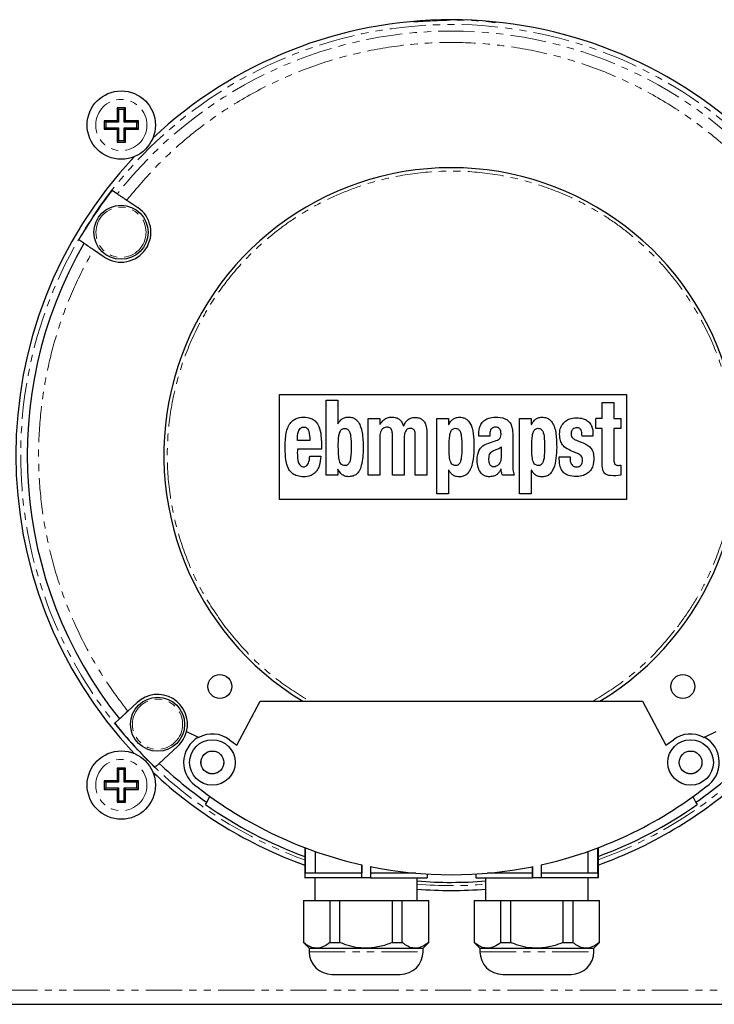
# Model space of a CAD drawing. Units: millimetres. Extents: x -1273 to 29, y 27 to 1538.
# Drawn here: x -1162 to -1040, y 947 to 1120 of the extents above; entities that cross this region are included whole.
import ezdxf

# ---------------------------------------------------------------- set-up
doc = ezdxf.new("R2010")
doc.units = ezdxf.units.MM
doc.linetypes.add('PHANTOM', pattern=[12.7, 6.35, -1.27, 1.27, -1.27, 1.27, -1.27])

msp = doc.modelspace()

# ---------------------------------------------------------------- linework, layer by layer
for p, q in [((-1143.36, 1104.19), (-1144.86, 1104.19)), ((-1144.86, 1104.19), (-1144.86, 1101.94)), ((-1144.6, 1103.92), (-1144.86, 1104.19)), ((-1144.6, 1103.92), (-1144.6, 1101.67)), ((-1143.63, 1103.92), (-1144.6, 1103.92)), ((-1143.63, 1103.92), (-1143.36, 1104.19)), ((-1143.63, 1101.67), (-1143.63, 1103.92)), ((-1143.36, 1101.94), (-1143.36, 1104.19)), ((-1144.86, 1101.94), (-1147.11, 1101.94)), ((-1147.11, 1101.94), (-1147.11, 1100.44)), ((-1146.85, 1101.67), (-1147.11, 1101.94)), ((-1146.85, 1100.7), (-1147.11, 1100.44)), ((-1147.11, 1100.44), (-1144.86, 1100.44)), ((-1144.6, 1101.67), (-1146.85, 1101.67)), ((-1146.85, 1101.67), (-1146.85, 1100.7)), ((-1146.85, 1100.7), (-1144.6, 1100.7)), ((-1144.6, 1101.67), (-1144.86, 1101.94)), ((-1144.6, 1100.7), (-1144.86, 1100.44)), ((-1144.86, 1100.44), (-1144.86, 1098.19)), ((-1144.6, 1100.7), (-1144.6, 1098.45)), ((-1143.63, 1101.67), (-1143.36, 1101.94)), ((-1141.38, 1101.67), (-1143.63, 1101.67)), ((-1143.63, 1100.7), (-1143.36, 1100.44)), ((-1143.63, 1100.7), (-1141.38, 1100.7)), ((-1143.63, 1098.45), (-1143.63, 1100.7)), ((-1141.11, 1101.94), (-1143.36, 1101.94)), ((-1143.36, 1098.19), (-1143.36, 1100.44)), ((-1143.36, 1100.44), (-1141.11, 1100.44)), ((-1141.38, 1101.67), (-1141.11, 1101.94)), ((-1141.38, 1100.7), (-1141.38, 1101.67)), ((-1141.38, 1100.7), (-1141.11, 1100.44)), ((-1141.11, 1100.44), (-1141.11, 1101.94)), ((-1144.6, 1098.45), (-1144.86, 1098.19)), ((-1144.86, 1098.19), (-1143.36, 1098.19)), ((-1144.6, 1098.45), (-1143.63, 1098.45)), ((-1143.63, 1098.45), (-1143.36, 1098.19)), ((-1145.72, 1089.73), (-1144.8, 1089.11)), ((-1143.14, 1087.99), (-1141.23, 1086.7)), ((-1150.68, 1080.41), (-1151.59, 1081.02)), ((-1147.1, 1077.99), (-1149.01, 1079.29)), ((-1116.34, 1053.86), (-1055.34, 1053.86)), ((-1116.34, 1035.4), (-1116.34, 1053.86)), ((-1055.34, 1053.86), (-1055.34, 1035.4)), ((-1108.13, 1052.86), (-1106.08, 1052.86)), ((-1108.13, 1039.66), (-1108.13, 1052.86)), ((-1106.08, 1052.86), (-1106.08, 1048.68)), ((-1059.64, 1052.45), (-1057.59, 1052.45)), ((-1059.64, 1049.61), (-1059.64, 1052.45)), ((-1057.59, 1052.45), (-1057.59, 1049.61)), ((-1106.08, 1048.68), (-1106.05, 1048.68)), ((-1100.76, 1049.61), (-1098.71, 1049.61)), ((-1100.76, 1039.66), (-1100.76, 1049.61)), ((-1098.71, 1049.61), (-1098.71, 1048.56)), ((-1098.71, 1048.56), (-1098.68, 1048.56)), ((-1088.68, 1049.61), (-1086.63, 1049.61)), ((-1088.68, 1036.4), (-1088.68, 1049.61)), ((-1086.63, 1049.61), (-1086.63, 1048.56)), ((-1086.63, 1048.56), (-1086.59, 1048.56)), ((-1074.15, 1049.61), (-1072.1, 1049.61)), ((-1074.15, 1036.4), (-1074.15, 1049.61)), ((-1072.1, 1049.61), (-1072.1, 1048.56)), ((-1072.1, 1048.56), (-1072.07, 1048.56)), ((-1060.73, 1047.87), (-1060.73, 1049.61)), ((-1059.64, 1049.61), (-1060.73, 1049.61)), ((-1057.59, 1049.61), (-1056.34, 1049.61)), ((-1056.34, 1049.61), (-1056.34, 1047.87)), ((-1094.55, 1048.27), (-1094.52, 1048.27)), ((-1090.42, 1046.93), (-1090.42, 1039.66)), ((-1059.64, 1047.87), (-1060.73, 1047.87)), ((-1059.64, 1041.92), (-1059.64, 1047.87)), ((-1056.34, 1047.87), (-1057.59, 1047.87)), ((-1057.59, 1047.87), (-1057.59, 1042.49)), ((-1110.99, 1045.76), (-1113.18, 1045.76)), ((-1098.71, 1046.25), (-1098.71, 1039.66)), ((-1096.48, 1039.66), (-1096.48, 1046.61)), ((-1094.42, 1046.25), (-1094.42, 1039.66)), ((-1092.47, 1039.66), (-1092.47, 1046.61)), ((-1079.4, 1046.55), (-1081.33, 1046.55)), ((-1061.26, 1046.54), (-1063.18, 1046.54)), ((-1108.94, 1044.24), (-1113.18, 1044.24)), ((-1077.41, 1044.63), (-1077.41, 1042.67)), ((-1063.7, 1043.34), (-1065.24, 1044.02)), ((-1110.99, 1043), (-1109.06, 1043)), ((-1067.18, 1042.89), (-1065.25, 1042.89)), ((-1106.05, 1040.7), (-1106.08, 1040.7)), ((-1106.08, 1040.7), (-1106.08, 1039.66)), ((-1086.59, 1040.58), (-1086.63, 1040.58)), ((-1086.63, 1040.58), (-1086.63, 1036.4)), ((-1077.41, 1040.7), (-1077.44, 1040.7)), ((-1072.07, 1040.58), (-1072.1, 1040.58)), ((-1072.1, 1040.58), (-1072.1, 1036.4)), ((-1056.34, 1041.43), (-1056.34, 1039.65)), ((-1106.08, 1039.66), (-1108.13, 1039.66)), ((-1098.71, 1039.66), (-1100.76, 1039.66)), ((-1094.42, 1039.66), (-1096.48, 1039.66)), ((-1090.42, 1039.66), (-1092.47, 1039.66)), ((-1075.09, 1039.66), (-1077.15, 1039.66)), ((-1086.63, 1036.4), (-1088.68, 1036.4)), ((-1072.1, 1036.4), (-1074.15, 1036.4)), ((-1055.34, 1035.4), (-1116.34, 1035.4)), ((-1123.83, 992.23), (-1119.7, 999.97)), ((-1119.7, 999.97), (-1112.24, 999.97)), ((-1111.06, 999.97), (-1061.21, 999.97)), ((-1060.03, 999.97), (-1052.57, 999.97)), ((-1052.57, 999.97), (-1048.43, 992.23)), ((-1142.98, 998.21), (-1141.32, 999.75)), ((-1145.25, 996.08), (-1144.44, 996.84)), ((-1132.65, 994.62), (-1130.49, 993.61)), ((-1125.13, 993.2), (-1123.83, 992.23)), ((-1048.43, 992.23), (-1047.13, 993.2)), ((-1041.78, 993.61), (-1039.61, 994.62)), ((-1134.16, 992.07), (-1137.44, 989.01)), ((-1143.36, 988.22), (-1144.86, 988.22)), ((-1144.86, 988.22), (-1144.86, 985.97)), ((-1144.6, 987.96), (-1144.86, 988.22)), ((-1144.6, 987.96), (-1144.6, 985.71)), ((-1143.63, 987.96), (-1144.6, 987.96)), ((-1143.63, 987.96), (-1143.36, 988.22)), ((-1143.63, 985.71), (-1143.63, 987.96)), ((-1143.36, 985.97), (-1143.36, 988.22)), ((-1137.44, 989.01), (-1138.15, 988.35)), ((-1144.86, 985.97), (-1147.11, 985.97)), ((-1147.11, 985.97), (-1147.11, 984.47)), ((-1146.85, 985.71), (-1147.11, 985.97)), ((-1146.85, 984.73), (-1147.11, 984.47)), ((-1147.11, 984.47), (-1144.86, 984.47)), ((-1144.6, 985.71), (-1146.85, 985.71)), ((-1146.85, 985.71), (-1146.85, 984.73)), ((-1146.85, 984.73), (-1144.6, 984.73)), ((-1144.6, 985.71), (-1144.86, 985.97)), ((-1144.6, 984.73), (-1144.86, 984.47)), ((-1144.86, 984.47), (-1144.86, 982.22)), ((-1144.6, 984.73), (-1144.6, 982.48)), ((-1143.63, 985.71), (-1143.36, 985.97)), ((-1141.38, 985.71), (-1143.63, 985.71)), ((-1143.63, 984.73), (-1143.36, 984.47)), ((-1143.63, 984.73), (-1141.38, 984.73)), ((-1143.63, 982.48), (-1143.63, 984.73)), ((-1141.11, 985.97), (-1143.36, 985.97)), ((-1143.36, 982.22), (-1143.36, 984.47)), ((-1143.36, 984.47), (-1141.11, 984.47)), ((-1141.38, 985.71), (-1141.11, 985.97)), ((-1141.38, 984.73), (-1141.38, 985.71)), ((-1141.38, 984.73), (-1141.11, 984.47)), ((-1141.11, 984.47), (-1141.11, 985.97)), ((-1129.1, 982.19), (-1128.54, 983.25)), ((-1043.7, 983.2), (-1043.16, 982.19)), ((-1144.6, 982.48), (-1144.86, 982.22)), ((-1144.86, 982.22), (-1143.36, 982.22)), ((-1144.6, 982.48), (-1143.63, 982.48)), ((-1143.63, 982.48), (-1143.36, 982.22)), ((-1129.31, 981.79), (-1129.1, 982.19)), ((-1043.16, 982.19), (-1042.95, 981.79)), ((-1111.86, 974.23), (-1111.86, 968.95)), ((-1111.84, 974.22), (-1111.84, 969.75)), ((-1060.39, 969.75), (-1060.39, 974.2)), ((-1060.36, 974.21), (-1060.36, 968.95)), ((-1110.08, 973.58), (-1110.08, 969.75)), ((-1062.15, 973.56), (-1062.15, 969.75)), ((-1101.88, 971.22), (-1101.88, 969.75)), ((-1101.86, 968.95), (-1101.86, 971.22)), ((-1100.36, 970.9), (-1100.36, 968.95)), ((-1100.35, 970.9), (-1100.35, 969.75)), ((-1071.88, 970.89), (-1071.88, 969.75)), ((-1071.86, 968.95), (-1071.86, 970.89)), ((-1070.36, 971.21), (-1070.36, 968.95)), ((-1070.35, 971.21), (-1070.35, 969.75)), ((-1111.86, 968.95), (-1111.84, 968.95)), ((-1111.84, 968.95), (-1111.84, 969.75)), ((-1101.86, 968.95), (-1111.84, 968.95)), ((-1110.11, 968.95), (-1110.11, 964.95)), ((-1101.86, 968.95), (-1101.86, 969.75)), ((-1100.36, 968.95), (-1101.86, 968.95)), ((-1101.86, 968.95), (-1101.86, 968.95)), ((-1100.36, 969.75), (-1100.36, 968.95)), ((-1092.37, 969.75), (-1100.36, 969.75)), ((-1100.36, 968.95), (-1100.36, 968.95)), ((-1100.36, 968.95), (-1090.39, 968.95)), ((-1092.11, 964.95), (-1092.11, 968.95)), ((-1090.39, 969.61), (-1090.39, 968.95)), ((-1090.39, 968.95), (-1090.36, 968.95)), ((-1090.36, 969.61), (-1090.36, 968.95)), ((-1081.86, 969.6), (-1081.86, 968.95)), ((-1081.86, 968.95), (-1081.84, 968.95)), ((-1081.84, 969.6), (-1081.84, 968.95)), ((-1081.84, 968.95), (-1071.86, 968.95)), ((-1080.11, 968.95), (-1080.11, 964.95)), ((-1071.86, 969.75), (-1079.81, 969.75)), ((-1071.86, 969.75), (-1071.86, 968.95)), ((-1070.36, 968.95), (-1071.86, 968.95)), ((-1071.86, 968.95), (-1071.86, 968.95)), ((-1070.36, 969.75), (-1070.36, 968.95)), ((-1060.39, 969.75), (-1070.36, 969.75)), ((-1070.36, 968.95), (-1070.36, 968.95)), ((-1060.39, 968.95), (-1070.36, 968.95)), ((-1062.11, 964.95), (-1062.11, 968.95)), ((-1060.39, 969.75), (-1060.39, 968.95)), ((-1060.36, 968.95), (-1060.39, 968.95)), ((-1112.11, 964.95), (-1112.11, 957.55)), ((-1112.11, 964.95), (-1112.07, 964.95)), ((-1112.07, 957.55), (-1112.07, 964.95)), ((-1112.07, 964.95), (-1107.48, 964.95)), ((-1107.48, 964.95), (-1107.48, 957.55)), ((-1107.48, 964.95), (-1105.7, 964.95)), ((-1105.7, 964.95), (-1096.53, 964.95)), ((-1105.7, 957.55), (-1105.7, 964.95)), ((-1096.53, 964.95), (-1096.53, 957.55)), ((-1096.53, 964.95), (-1094.75, 964.95)), ((-1094.75, 957.55), (-1094.75, 964.95)), ((-1094.75, 964.95), (-1090.16, 964.95)), ((-1090.16, 964.95), (-1090.16, 957.55)), ((-1090.16, 964.95), (-1090.11, 964.95)), ((-1090.11, 957.55), (-1090.11, 964.95)), ((-1082.11, 964.95), (-1082.11, 957.55)), ((-1082.11, 964.95), (-1082.07, 964.95)), ((-1082.07, 957.55), (-1082.07, 964.95)), ((-1082.07, 964.95), (-1077.48, 964.95)), ((-1077.48, 964.95), (-1077.48, 957.55)), ((-1077.48, 964.95), (-1075.7, 964.95)), ((-1075.7, 964.95), (-1066.53, 964.95)), ((-1075.7, 957.55), (-1075.7, 964.95)), ((-1066.53, 964.95), (-1066.53, 957.55)), ((-1066.53, 964.95), (-1064.75, 964.95)), ((-1064.75, 957.55), (-1064.75, 964.95)), ((-1064.75, 964.95), (-1060.16, 964.95)), ((-1060.16, 964.95), (-1060.16, 957.55)), ((-1060.16, 964.95), (-1060.11, 964.95)), ((-1060.11, 957.55), (-1060.11, 964.95)), ((-1112.11, 957.55), (-1111.11, 956.55)), ((-1112.11, 957.55), (-1112.07, 957.55)), ((-1107.48, 957.55), (-1105.7, 957.55)), ((-1096.53, 957.55), (-1094.75, 957.55)), ((-1091.11, 956.55), (-1090.11, 957.55)), ((-1090.16, 957.55), (-1090.11, 957.55)), ((-1082.11, 957.55), (-1081.11, 956.55)), ((-1082.11, 957.55), (-1082.07, 957.55)), ((-1077.48, 957.55), (-1075.7, 957.55)), ((-1066.53, 957.55), (-1064.75, 957.55)), ((-1061.11, 956.55), (-1060.11, 957.55)), ((-1060.16, 957.55), (-1060.11, 957.55)), ((-1111.11, 956.55), (-1111.11, 955.95)), ((-1111.11, 956.55), (-1109.77, 956.55)), ((-1109.77, 956.55), (-1101.11, 956.55)), ((-1101.11, 956.55), (-1092.45, 956.55)), ((-1092.45, 956.55), (-1091.11, 956.55)), ((-1091.11, 955.95), (-1091.11, 956.55)), ((-1081.11, 956.55), (-1081.11, 955.95)), ((-1081.11, 956.55), (-1079.77, 956.55)), ((-1079.77, 956.55), (-1071.11, 956.55)), ((-1071.11, 956.55), (-1062.45, 956.55)), ((-1062.45, 956.55), (-1061.11, 956.55)), ((-1061.11, 955.95), (-1061.11, 956.55)), ((-1180.2, 946.7), (-992.06, 946.7))]:
    msp.add_line(p, q)
at = {"color": 8, "linetype": 'PHANTOM', "lineweight": 0}
for p, q in [((-1111.11, 955.95), (-1091.11, 955.95)), ((-1081.11, 955.95), (-1061.11, 955.95)), ((-993.74, 949.2), (-1178.53, 949.2))]:
    msp.add_line(p, q, dxfattribs=at)
at = {"flags": 128}
msp.add_lwpolyline([(-1101.86, 969.75), (-1103.76, 969.75), (-1105.57, 969.75), (-1107.24, 969.75), (-1108.72, 969.75), (-1109.95, 969.75), (-1110.9, 969.75), (-1111.53, 969.75), (-1111.84, 969.75)], dxfattribs=at)
for centre, radius in [((-1144.11, 1101.19), 6), ((-1144.16, 1082.35), 4.75), ((-1126.79, 1002.54), 2.1), ((-1045.47, 1002.54), 2.1), ((-1137.74, 995.91), 4.75), ((-1128.11, 989.2), 4), ((-1044.11, 989.2), 4), ((-1144.11, 985.22), 6), ((-1128.11, 989.2), 2), ((-1044.11, 989.2), 2)]:
    msp.add_circle(centre, radius)
at = {"color": 8, "linetype": 'PHANTOM', "lineweight": 0}
for centre, radius in [((-1144.11, 1101.19), 4.5), ((-1144.16, 1082.35), 4.41), ((-1137.74, 995.91), 4.41), ((-1144.11, 985.22), 4.5)]:
    msp.add_circle(centre, radius, dxfattribs=at)
for centre, radius, start, end in [((-1086.13, 1043.2), 76.5, 90, 133.2653), ((-1086.13, 1043.2), 76.5, 46.7347, 90), ((-1086.13, 1043.2), 76.5, 136.7347, 223.2653), ((-1086.13, 1043.2), 50.5, 301.1274, 238.8726), ((-1086.13, 1043.2), 75.6, 142.0179, 149.9821), ((-1144.16, 1082.35), 5.25, 236, 56), ((-1086.13, 1043.2), 74.5, 150.041, 218.4879), ((-1137.74, 995.91), 5.25, 345.7828, 133), ((-1086.13, 1043.2), 75.6, 218.5537, 226.5181), ((-1137.74, 995.91), 5.25, 313, 345.7828), ((-1128.11, 989.2), 5.05, 118.6617, 240.3934), ((-1128.13, 989.2), 5, 53.1301, 118.1126), ((-1044.13, 989.2), 5, 61.8874, 126.8699), ((-1044.11, 989.2), 5.05, 302.4294, 61.5373), ((-1086.13, 1043.2), 74.62, 226.5642, 234.8437), ((-1086.13, 1043.2), 74.62, 305.1563, 313.4358), ((-1086.13, 1043.2), 76.5, 226.7347, 250.3433), ((-1086.13, 1043.2), 76.5, 289.6832, 313.2653), ((-1086.09, 1041.79), 72.32, 232.0003, 257.4002), ((-1086.09, 1041.79), 72.32, 282.5595, 308.1644), ((-1086.13, 1043.2), 75.07, 234.8859, 249.9534), ((-1086.13, 1043.2), 75.07, 290.0737, 305.1141), ((-1086.09, 1041.79), 72.32, 258.6152, 281.3447), ((-1086.13, 1043.2), 75.07, 265.4286, 274.597), ((-1086.13, 1043.2), 76.5, 265.5141, 274.511), ((-1107.11, 955.95), 4, 180, 270), ((-1095.11, 955.95), 4, 270, 360), ((-1077.11, 955.95), 4, 180, 270), ((-1065.11, 955.95), 4, 270, 360)]:
    msp.add_arc(centre, radius, start, end)
for radius, start, end in [(75.65, 289.9138, 180), (74.5, 38.041, 141.959), (75.65, 180, 250.1131), (75.65, 265.4636, 274.5618)]:
    msp.add_arc((-1086.13, 1043.2), radius, start, end, dxfattribs=at)
for points, knots in [([(-1092.77, 1119.3), (-1090.56, 1119.43), (-1086.03, 1119.7), (-1081.21, 1119.58), (-1078.65, 1119.21), (-1078.39, 1119.18)], [0, 0, 0, 0, 0.4618, 0.946975, 1, 1, 1, 1]), ([(-1143.14, 1087.99), (-1141.43, 1090.04), (-1137.96, 1094.18), (-1131.87, 1099.64), (-1125.17, 1104.49), (-1117.9, 1108.55), (-1110.21, 1111.76), (-1102.26, 1114.05), (-1094.2, 1115.4), (-1086.13, 1115.85), (-1078.06, 1115.4), (-1070.01, 1114.05), (-1062.05, 1111.76), (-1054.37, 1108.55), (-1047.09, 1104.49), (-1040.39, 1099.64), (-1034.31, 1094.18), (-1030.84, 1090.04), (-1029.12, 1087.99)], [0, 0, 0, 0, 0.061098, 0.123382, 0.186483, 0.25, 0.313517, 0.376618, 0.438902, 0.5, 0.561098, 0.623382, 0.686483, 0.75, 0.813517, 0.876618, 0.938902, 1, 1, 1, 1]), ([(-1046.41, 1013), (-1045.57, 1014.17), (-1043.87, 1016.52), (-1041.7, 1020.36), (-1039.49, 1025.16), (-1037.56, 1031.06), (-1036.32, 1038.08), (-1036.1, 1045.3), (-1036.93, 1052.5), (-1038.77, 1059.46), (-1041.25, 1065.27), (-1043.93, 1069.96), (-1046.52, 1073.66), (-1049.36, 1077.03), (-1052.44, 1080.09), (-1055.75, 1082.87), (-1059.99, 1085.83), (-1065.34, 1088.74), (-1071.91, 1091.21), (-1078.91, 1092.75), (-1086.13, 1093.28), (-1093.35, 1092.75), (-1099.59, 1091.38), (-1104.78, 1089.57), (-1108.98, 1087.64), (-1112.89, 1085.4), (-1116.51, 1082.87), (-1119.82, 1080.09), (-1123.42, 1076.51), (-1127.16, 1071.88), (-1130.72, 1065.98), (-1133.49, 1059.46), (-1135.33, 1052.5), (-1136.16, 1045.3), (-1135.94, 1038.08), (-1134.71, 1031.06), (-1132.53, 1024.45), (-1129.62, 1018.37), (-1127.09, 1014.77), (-1125.85, 1013)], [0, 0, 0, 0, 0.019436, 0.039294, 0.059557, 0.090966, 0.123135, 0.155755, 0.188489, 0.220994, 0.252943, 0.273677, 0.294055, 0.314057, 0.333296, 0.352787, 0.372513, 0.403266, 0.43496, 0.467315, 0.500011, 0.532707, 0.565062, 0.586197, 0.607029, 0.627537, 0.647261, 0.666753, 0.685994, 0.715987, 0.747082, 0.77903, 0.811535, 0.84427, 0.876889, 0.909058, 0.940468, 0.970852, 1, 1, 1, 1]), ([(-1142.98, 998.21), (-1144.36, 1000.05), (-1147.14, 1003.78), (-1150.64, 1009.89), (-1153.63, 1016.41), (-1155.97, 1023.3), (-1157.63, 1030.47), (-1158.56, 1037.81), (-1158.73, 1045.2), (-1158.15, 1052.54), (-1156.85, 1059.71), (-1154.87, 1066.6), (-1152.31, 1073.16), (-1150.11, 1077.26), (-1149.01, 1079.29)], [0, 0, 0, 0, 0.080075, 0.161557, 0.244344, 0.329051, 0.414307, 0.5, 0.585699, 0.670954, 0.755656, 0.838449, 0.919927, 1, 1, 1, 1]), ([(-1125.85, 1012.99), (-1124.44, 1011.29), (-1121.64, 1007.89), (-1116.65, 1003.5), (-1112.92, 1001.15), (-1111.06, 999.97)], [0, 0, 0, 0, 0.333204, 0.666784, 1, 1, 1, 1]), ([(-1061.21, 999.97), (-1059.34, 1001.15), (-1055.61, 1003.5), (-1050.62, 1007.89), (-1047.82, 1011.29), (-1046.42, 1012.99)], [0, 0, 0, 0, 0.333204, 0.666784, 1, 1, 1, 1]), ([(-1130.12, 989.2), (-1130.09, 989.45), (-1130.05, 989.84), (-1129.83, 990.25), (-1129.69, 990.44), (-1129.61, 990.53), (-1129.57, 990.58), (-1129.55, 990.6), (-1129.54, 990.61), (-1129.54, 990.62), (-1129.54, 990.62), (-1129.53, 990.62), (-1129.53, 990.62), (-1129.53, 990.62), (-1129.53, 990.62), (-1129.53, 990.62), (-1129.53, 990.62), (-1129.53, 990.62), (-1129.53, 990.62), (-1129.53, 990.62), (-1129.53, 990.62), (-1129.53, 990.62), (-1129.52, 990.64), (-1129.42, 990.73), (-1129.19, 990.91), (-1128.73, 991.14), (-1128.1, 991.25), (-1127.48, 991.14), (-1127.07, 990.93), (-1126.87, 990.78), (-1126.78, 990.7), (-1126.74, 990.66), (-1126.72, 990.64), (-1126.71, 990.63), (-1126.7, 990.63), (-1126.7, 990.62), (-1126.7, 990.62), (-1126.7, 990.62), (-1126.7, 990.62), (-1126.7, 990.62), (-1126.7, 990.62), (-1126.7, 990.62), (-1126.7, 990.62), (-1126.7, 990.62), (-1126.7, 990.62), (-1126.68, 990.6), (-1126.49, 990.41), (-1126.31, 990.12), (-1126.2, 989.79), (-1126.17, 989.69), (-1126.16, 989.63), (-1126.15, 989.61), (-1126.15, 989.59), (-1126.15, 989.59), (-1126.15, 989.58), (-1126.15, 989.58), (-1126.14, 989.58), (-1126.14, 989.58), (-1126.14, 989.58), (-1126.14, 989.58), (-1126.14, 989.58), (-1126.14, 989.58), (-1126.14, 989.58), (-1126.14, 989.57), (-1126.13, 989.51), (-1126.11, 989.39), (-1126.11, 989.27), (-1126.11, 989.2)], [0, 0, 0, 0, 0.11965, 0.184708, 0.217327, 0.233641, 0.241798, 0.245877, 0.247916, 0.248936, 0.249445, 0.2497, 0.249828, 0.249891, 0.249923, 0.249939, 0.249947, 0.249951, 0.249953, 0.249955, 0.250024, 0.250553, 0.252008, 0.257491, 0.315553, 0.392407, 0.499969, 0.614831, 0.684855, 0.717408, 0.733689, 0.74183, 0.7459, 0.747936, 0.748953, 0.749462, 0.749716, 0.749844, 0.749907, 0.749939, 0.749955, 0.749963, 0.749967, 0.749969, 0.749971, 0.751052, 0.759459, 0.879664, 0.909732, 0.924771, 0.932291, 0.936051, 0.937932, 0.938872, 0.939342, 0.939577, 0.939694, 0.939753, 0.939782, 0.939797, 0.939804, 0.939808, 0.93981, 0.939812, 0.942823, 0.969767, 1, 1, 1, 1]), ([(-1046.12, 989.2), (-1046.09, 989.45), (-1046.05, 989.84), (-1045.83, 990.25), (-1045.69, 990.44), (-1045.61, 990.53), (-1045.57, 990.58), (-1045.55, 990.6), (-1045.54, 990.61), (-1045.54, 990.62), (-1045.54, 990.62), (-1045.53, 990.62), (-1045.53, 990.62), (-1045.53, 990.62), (-1045.53, 990.62), (-1045.53, 990.62), (-1045.53, 990.62), (-1045.53, 990.62), (-1045.53, 990.62), (-1045.53, 990.62), (-1045.53, 990.62), (-1045.53, 990.62), (-1045.52, 990.64), (-1045.42, 990.73), (-1045.19, 990.91), (-1044.73, 991.14), (-1044.1, 991.25), (-1043.48, 991.14), (-1043.07, 990.93), (-1042.87, 990.78), (-1042.78, 990.7), (-1042.74, 990.66), (-1042.72, 990.64), (-1042.71, 990.63), (-1042.7, 990.63), (-1042.7, 990.62), (-1042.7, 990.62), (-1042.7, 990.62), (-1042.7, 990.62), (-1042.7, 990.62), (-1042.7, 990.62), (-1042.7, 990.62), (-1042.7, 990.62), (-1042.7, 990.62), (-1042.7, 990.62), (-1042.68, 990.6), (-1042.49, 990.41), (-1042.31, 990.12), (-1042.2, 989.79), (-1042.17, 989.69), (-1042.16, 989.63), (-1042.15, 989.61), (-1042.15, 989.59), (-1042.15, 989.59), (-1042.15, 989.58), (-1042.15, 989.58), (-1042.14, 989.58), (-1042.14, 989.58), (-1042.14, 989.58), (-1042.14, 989.58), (-1042.14, 989.58), (-1042.14, 989.58), (-1042.14, 989.58), (-1042.14, 989.57), (-1042.13, 989.51), (-1042.11, 989.39), (-1042.11, 989.27), (-1042.11, 989.2)], [0, 0, 0, 0, 0.11965, 0.184708, 0.217327, 0.233641, 0.241798, 0.245877, 0.247916, 0.248936, 0.249445, 0.2497, 0.249828, 0.249891, 0.249923, 0.249939, 0.249947, 0.249951, 0.249953, 0.249955, 0.250024, 0.250553, 0.252008, 0.257491, 0.315553, 0.392407, 0.499969, 0.614831, 0.684855, 0.717408, 0.733689, 0.74183, 0.7459, 0.747936, 0.748953, 0.749462, 0.749716, 0.749844, 0.749907, 0.749939, 0.749955, 0.749963, 0.749967, 0.749969, 0.749971, 0.751052, 0.759459, 0.879664, 0.909732, 0.924771, 0.932291, 0.936051, 0.937932, 0.938872, 0.939342, 0.939577, 0.939694, 0.939753, 0.939782, 0.939797, 0.939804, 0.939808, 0.93981, 0.939812, 0.942823, 0.969767, 1, 1, 1, 1]), ([(-1126.11, 989.2), (-1126.14, 988.95), (-1126.18, 988.56), (-1126.4, 988.15), (-1126.54, 987.96), (-1126.61, 987.87), (-1126.65, 987.83), (-1126.68, 987.81), (-1126.69, 987.8), (-1126.69, 987.79), (-1126.69, 987.79), (-1126.7, 987.79), (-1126.7, 987.79), (-1126.7, 987.79), (-1126.7, 987.78), (-1126.7, 987.78), (-1126.7, 987.78), (-1126.7, 987.78), (-1126.7, 987.78), (-1126.7, 987.78), (-1126.72, 987.77), (-1126.91, 987.58), (-1127.2, 987.4), (-1127.52, 987.29), (-1127.63, 987.26), (-1127.68, 987.24), (-1127.71, 987.24), (-1127.72, 987.24), (-1127.73, 987.23), (-1127.74, 987.23), (-1127.74, 987.23), (-1127.74, 987.23), (-1127.74, 987.23), (-1127.74, 987.23), (-1127.74, 987.23), (-1127.74, 987.23), (-1127.74, 987.23), (-1127.85, 987.21), (-1128.23, 987.17), (-1128.73, 987.27), (-1129.21, 987.51), (-1129.48, 987.72), (-1129.65, 987.91), (-1129.72, 988), (-1129.76, 988.05), (-1129.77, 988.08), (-1129.78, 988.09), (-1129.79, 988.1), (-1129.79, 988.1), (-1129.79, 988.1), (-1129.79, 988.1), (-1129.79, 988.1), (-1129.79, 988.1), (-1129.79, 988.1), (-1129.79, 988.1), (-1129.79, 988.1), (-1129.86, 988.21), (-1130.05, 988.55), (-1130.09, 988.94), (-1130.12, 989.2)], [0, 0, 0, 0, 0.119691, 0.184771, 0.2174, 0.23372, 0.24188, 0.24596, 0.248, 0.249019, 0.249529, 0.249784, 0.249912, 0.249976, 0.250007, 0.250023, 0.250031, 0.250035, 0.250037, 0.250039, 0.251259, 0.261835, 0.378021, 0.409002, 0.424498, 0.432247, 0.436122, 0.438059, 0.439028, 0.439512, 0.439754, 0.439875, 0.439936, 0.439966, 0.439981, 0.439989, 0.439993, 0.439995, 0.496283, 0.619792, 0.677899, 0.74988, 0.782536, 0.79887, 0.807038, 0.811122, 0.813164, 0.814186, 0.814696, 0.814951, 0.815079, 0.815143, 0.815175, 0.815191, 0.815199, 0.815203, 0.815205, 0.875721, 1, 1, 1, 1]), ([(-1042.11, 989.2), (-1042.14, 988.95), (-1042.18, 988.56), (-1042.4, 988.15), (-1042.54, 987.96), (-1042.61, 987.87), (-1042.65, 987.83), (-1042.68, 987.81), (-1042.69, 987.8), (-1042.69, 987.79), (-1042.69, 987.79), (-1042.7, 987.79), (-1042.7, 987.79), (-1042.7, 987.79), (-1042.7, 987.78), (-1042.7, 987.78), (-1042.7, 987.78), (-1042.7, 987.78), (-1042.7, 987.78), (-1042.7, 987.78), (-1042.72, 987.77), (-1042.91, 987.58), (-1043.2, 987.4), (-1043.52, 987.29), (-1043.63, 987.26), (-1043.68, 987.24), (-1043.71, 987.24), (-1043.72, 987.24), (-1043.73, 987.23), (-1043.74, 987.23), (-1043.74, 987.23), (-1043.74, 987.23), (-1043.74, 987.23), (-1043.74, 987.23), (-1043.74, 987.23), (-1043.74, 987.23), (-1043.74, 987.23), (-1043.85, 987.21), (-1044.23, 987.17), (-1044.73, 987.27), (-1045.21, 987.51), (-1045.48, 987.72), (-1045.65, 987.91), (-1045.72, 988), (-1045.76, 988.05), (-1045.77, 988.08), (-1045.78, 988.09), (-1045.79, 988.1), (-1045.79, 988.1), (-1045.79, 988.1), (-1045.79, 988.1), (-1045.79, 988.1), (-1045.79, 988.1), (-1045.79, 988.1), (-1045.79, 988.1), (-1045.79, 988.1), (-1045.86, 988.21), (-1046.05, 988.55), (-1046.09, 988.94), (-1046.12, 989.2)], [0, 0, 0, 0, 0.119691, 0.184771, 0.2174, 0.23372, 0.24188, 0.24596, 0.248, 0.249019, 0.249529, 0.249784, 0.249912, 0.249976, 0.250007, 0.250023, 0.250031, 0.250035, 0.250037, 0.250039, 0.251259, 0.261835, 0.378021, 0.409002, 0.424498, 0.432247, 0.436122, 0.438059, 0.439028, 0.439512, 0.439754, 0.439875, 0.439936, 0.439966, 0.439981, 0.439989, 0.439993, 0.439995, 0.496283, 0.619792, 0.677899, 0.74988, 0.782536, 0.79887, 0.807038, 0.811122, 0.813164, 0.814186, 0.814696, 0.814951, 0.815079, 0.815143, 0.815175, 0.815191, 0.815199, 0.815203, 0.815205, 0.875721, 1, 1, 1, 1])]:
    msp.add_open_spline(points, degree=3, knots=knots, dxfattribs=at)
for points, knots in [([(-1144.8, 1089.11), (-1144.78, 1089.1), (-1144.74, 1089.06), (-1144.44, 1088.86), (-1144.01, 1088.57), (-1143.55, 1088.26), (-1143.25, 1088.06), (-1143.14, 1087.99)], [0, 0, 0, 0, 0.217655, 0.435301, 0.653203, 0.87163, 1, 1, 1, 1]), ([(-1149.01, 1079.29), (-1149.2, 1079.41), (-1149.58, 1079.66), (-1150.08, 1080), (-1150.45, 1080.25), (-1150.64, 1080.38), (-1150.67, 1080.4), (-1150.68, 1080.41)], [0, 0, 0, 0, 0.21903, 0.438069, 0.656836, 0.875068, 1, 1, 1, 1]), ([(-1109.06, 1043), (-1109.11, 1042.43), (-1109.18, 1041.54), (-1109.7, 1040.44), (-1110.36, 1039.8), (-1111.29, 1039.42), (-1112.34, 1039.36), (-1113.38, 1039.55), (-1114.17, 1040.02), (-1114.78, 1040.79), (-1115.22, 1042.09), (-1115.34, 1043.87), (-1115.33, 1045.97), (-1115.08, 1047.75), (-1114.37, 1048.97), (-1113.64, 1049.55), (-1112.61, 1049.88), (-1111.56, 1049.9), (-1110.55, 1049.61), (-1109.85, 1049.06), (-1109.26, 1048.04), (-1108.94, 1046.39), (-1108.94, 1045.04), (-1108.94, 1044.24)], [0, 0, 0, 0, 0.064438, 0.099247, 0.134391, 0.164528, 0.210549, 0.250311, 0.281053, 0.311796, 0.358325, 0.43339, 0.510127, 0.595282, 0.630539, 0.666083, 0.697571, 0.750481, 0.781803, 0.813352, 0.848339, 0.910589, 1, 1, 1, 1]), ([(-1106.05, 1048.68), (-1105.9, 1048.93), (-1105.64, 1049.34), (-1105.08, 1049.75), (-1104.41, 1049.92), (-1103.71, 1049.88), (-1103.05, 1049.61), (-1102.5, 1049.1), (-1101.87, 1047.87), (-1101.61, 1045.7), (-1101.59, 1043.36), (-1101.86, 1041.51), (-1102.25, 1040.47), (-1102.77, 1039.83), (-1103.41, 1039.47), (-1104.13, 1039.38), (-1104.84, 1039.47), (-1105.49, 1039.83), (-1105.77, 1040.29), (-1105.98, 1040.55), (-1106.03, 1040.62), (-1106.04, 1040.66), (-1106.04, 1040.68), (-1106.04, 1040.68), (-1106.05, 1040.69), (-1106.05, 1040.69), (-1106.05, 1040.7), (-1106.05, 1040.7), (-1106.05, 1040.7), (-1106.05, 1040.7), (-1106.05, 1040.7), (-1106.05, 1040.7), (-1106.05, 1040.7), (-1106.05, 1040.7)], [0, 0, 0, 0, 0.047897, 0.081369, 0.114919, 0.162395, 0.197866, 0.233341, 0.286809, 0.427878, 0.596754, 0.683138, 0.742345, 0.781229, 0.820393, 0.863697, 0.901533, 0.939691, 0.984191, 0.991993, 0.995862, 0.997902, 0.998603, 0.99906, 0.99936, 0.999558, 0.999689, 0.999777, 0.999872, 0.999915, 0.999957, 0.999994, 1, 1, 1, 1]), ([(-1098.68, 1048.56), (-1098.47, 1048.87), (-1098.13, 1049.38), (-1097.36, 1049.79), (-1096.61, 1049.92), (-1095.87, 1049.84), (-1095.26, 1049.52), (-1094.79, 1049), (-1094.64, 1048.54), (-1094.55, 1048.27)], [0, 0, 0, 0, 0.201857, 0.335198, 0.468176, 0.622735, 0.73457, 0.846426, 1, 1, 1, 1]), ([(-1094.52, 1048.27), (-1094.42, 1048.52), (-1094.24, 1048.98), (-1093.72, 1049.49), (-1093.07, 1049.79), (-1092.35, 1049.85), (-1091.69, 1049.73), (-1091.18, 1049.42), (-1090.77, 1048.92), (-1090.46, 1048.07), (-1090.43, 1047.36), (-1090.42, 1046.93)], [0, 0, 0, 0, 0.118442, 0.215096, 0.311874, 0.430837, 0.527241, 0.607418, 0.687493, 0.81089, 1, 1, 1, 1]), ([(-1086.59, 1048.56), (-1086.45, 1048.81), (-1086.21, 1049.23), (-1085.66, 1049.67), (-1085, 1049.88), (-1084.29, 1049.86), (-1083.6, 1049.63), (-1083.04, 1049.15), (-1082.45, 1048.09), (-1082.18, 1046.36), (-1082.15, 1044.18), (-1082.28, 1042.31), (-1082.66, 1040.88), (-1083.12, 1040.04), (-1083.76, 1039.56), (-1084.44, 1039.36), (-1085.14, 1039.36), (-1085.77, 1039.6), (-1086.25, 1040.01), (-1086.47, 1040.38), (-1086.59, 1040.58)], [0, 0, 0, 0, 0.047204, 0.081604, 0.116151, 0.162963, 0.199442, 0.236021, 0.28496, 0.401731, 0.527202, 0.654681, 0.715439, 0.776865, 0.812558, 0.848263, 0.895316, 0.927917, 0.96047, 1, 1, 1, 1]), ([(-1081.33, 1046.55), (-1081.32, 1047.03), (-1081.3, 1047.8), (-1080.88, 1048.78), (-1080.3, 1049.38), (-1079.45, 1049.79), (-1078.23, 1049.92), (-1077, 1049.79), (-1076.1, 1049.27), (-1075.64, 1048.66), (-1075.41, 1047.89), (-1075.38, 1047.33), (-1075.36, 1047.06)], [0, 0, 0, 0, 0.145715, 0.231687, 0.318291, 0.395192, 0.516447, 0.689177, 0.758717, 0.828629, 0.916453, 1, 1, 1, 1]), ([(-1072.07, 1048.56), (-1071.9, 1048.84), (-1071.64, 1049.29), (-1071.04, 1049.72), (-1070.36, 1049.89), (-1069.65, 1049.85), (-1068.99, 1049.57), (-1068.44, 1049.06), (-1067.85, 1047.87), (-1067.58, 1045.5), (-1067.63, 1042.83), (-1068.14, 1040.72), (-1068.83, 1039.82), (-1069.44, 1039.46), (-1070.13, 1039.35), (-1070.79, 1039.4), (-1071.41, 1039.7), (-1071.8, 1040.13), (-1072, 1040.46), (-1072.07, 1040.58)], [0, 0, 0, 0, 0.053684, 0.087463, 0.121306, 0.169686, 0.205387, 0.241117, 0.293261, 0.426863, 0.638965, 0.745677, 0.785963, 0.826607, 0.861569, 0.903394, 0.936059, 0.976283, 1, 1, 1, 1]), ([(-1067.08, 1046.19), (-1067.11, 1046.65), (-1067.16, 1047.44), (-1066.75, 1048.48), (-1066.14, 1049.19), (-1065.25, 1049.66), (-1064.16, 1049.77), (-1063.09, 1049.7), (-1062.22, 1049.27), (-1061.67, 1048.7), (-1061.25, 1047.78), (-1061.25, 1047.03), (-1061.26, 1046.54)], [0, 0, 0, 0, 0.133698, 0.225814, 0.318379, 0.401647, 0.512437, 0.632138, 0.709812, 0.787245, 0.85815, 1, 1, 1, 1]), ([(-1113.18, 1045.76), (-1113.18, 1046.31), (-1113.18, 1047), (-1112.84, 1047.71), (-1112.61, 1047.96), (-1112.35, 1048.1), (-1112.06, 1048.13), (-1111.79, 1048.1), (-1111.54, 1047.98), (-1111.32, 1047.76), (-1111.01, 1047.03), (-1111, 1046.33), (-1110.99, 1045.76)], [0, 0, 0, 0, 0.279057, 0.349173, 0.405119, 0.452558, 0.499925, 0.552449, 0.596315, 0.640181, 0.709003, 1, 1, 1, 1]), ([(-1105.99, 1044.63), (-1105.99, 1045.3), (-1105.98, 1046.2), (-1105.76, 1047.19), (-1105.55, 1047.58), (-1105.34, 1047.79), (-1105.06, 1047.9), (-1104.75, 1047.91), (-1104.46, 1047.84), (-1104.22, 1047.66), (-1103.96, 1047.25), (-1103.74, 1046.21), (-1103.74, 1045.28), (-1103.73, 1044.63)], [0, 0, 0, 0, 0.263149, 0.355668, 0.398563, 0.434881, 0.471359, 0.516884, 0.55212, 0.587501, 0.632644, 0.741821, 1, 1, 1, 1]), ([(-1096.48, 1046.61), (-1096.48, 1046.86), (-1096.48, 1047.22), (-1096.63, 1047.67), (-1096.82, 1047.92), (-1097.1, 1048.08), (-1097.42, 1048.12), (-1097.76, 1048.08), (-1098.09, 1047.93), (-1098.37, 1047.64), (-1098.65, 1047.07), (-1098.69, 1046.58), (-1098.71, 1046.25)], [0, 0, 0, 0, 0.166584, 0.23663, 0.307452, 0.369031, 0.442054, 0.519506, 0.595679, 0.671741, 0.785455, 1, 1, 1, 1]), ([(-1092.47, 1046.61), (-1092.47, 1046.81), (-1092.48, 1047.11), (-1092.6, 1047.49), (-1092.75, 1047.72), (-1092.97, 1047.86), (-1093.27, 1047.92), (-1093.59, 1047.89), (-1093.89, 1047.75), (-1094.14, 1047.49), (-1094.36, 1047.02), (-1094.42, 1046.57), (-1094.42, 1046.28), (-1094.42, 1046.25)], [0, 0, 0, 0, 0.147933, 0.229399, 0.291229, 0.353553, 0.419366, 0.514791, 0.591077, 0.667287, 0.778527, 0.97614, 1, 1, 1, 1]), ([(-1086.53, 1044.63), (-1086.53, 1045.3), (-1086.53, 1046.2), (-1086.31, 1047.2), (-1086.1, 1047.58), (-1085.89, 1047.79), (-1085.6, 1047.9), (-1085.3, 1047.92), (-1085.01, 1047.84), (-1084.77, 1047.66), (-1084.51, 1047.25), (-1084.29, 1046.21), (-1084.28, 1045.28), (-1084.28, 1044.63)], [0, 0, 0, 0, 0.263101, 0.3557, 0.398587, 0.434915, 0.471402, 0.516948, 0.552172, 0.587542, 0.632661, 0.741833, 1, 1, 1, 1]), ([(-1078.26, 1045.74), (-1078.12, 1045.79), (-1077.87, 1045.88), (-1077.6, 1046.11), (-1077.44, 1046.42), (-1077.39, 1046.87), (-1077.42, 1047.33), (-1077.57, 1047.72), (-1077.76, 1047.96), (-1078.06, 1048.1), (-1078.39, 1048.14), (-1078.72, 1048.1), (-1078.99, 1047.95), (-1079.21, 1047.71), (-1079.41, 1047.24), (-1079.4, 1046.83), (-1079.4, 1046.55)], [0, 0, 0, 0, 0.085871, 0.138444, 0.191273, 0.270079, 0.383365, 0.439889, 0.49701, 0.545581, 0.614549, 0.675934, 0.727159, 0.778342, 0.850083, 1, 1, 1, 1]), ([(-1075.36, 1047.06), (-1075.36, 1046.6), (-1075.35, 1045.69), (-1075.35, 1043.86), (-1075.36, 1042.49), (-1075.36, 1041.58)], [0, 0, 0, 0, 0.250041, 0.500082, 1, 1, 1, 1]), ([(-1072.01, 1044.63), (-1072.01, 1045.3), (-1072, 1046.2), (-1071.78, 1047.2), (-1071.57, 1047.58), (-1071.36, 1047.79), (-1071.08, 1047.9), (-1070.77, 1047.92), (-1070.48, 1047.84), (-1070.24, 1047.66), (-1069.98, 1047.25), (-1069.76, 1046.21), (-1069.76, 1045.28), (-1069.75, 1044.63)], [0, 0, 0, 0, 0.263079, 0.355714, 0.39858, 0.434895, 0.471369, 0.516885, 0.552146, 0.587552, 0.632738, 0.742047, 1, 1, 1, 1]), ([(-1063.18, 1046.54), (-1063.19, 1046.83), (-1063.2, 1047.22), (-1063.38, 1047.66), (-1063.56, 1047.86), (-1063.81, 1047.99), (-1064.12, 1048.02), (-1064.47, 1047.98), (-1064.77, 1047.8), (-1064.98, 1047.54), (-1065.1, 1047.2), (-1065.12, 1046.82), (-1065.02, 1046.45), (-1064.78, 1046.13), (-1063.96, 1045.62), (-1062.84, 1045.37), (-1061.81, 1044.7), (-1061.32, 1044.01), (-1061.06, 1042.94), (-1061.09, 1041.75), (-1061.52, 1040.66), (-1062.14, 1039.99), (-1063.03, 1039.54), (-1064.23, 1039.38), (-1065.42, 1039.51), (-1066.33, 1040), (-1066.84, 1040.62), (-1067.17, 1041.61), (-1067.17, 1042.4), (-1067.18, 1042.89)], [0, 0, 0, 0, 0.041967, 0.0575, 0.069304, 0.081139, 0.09716, 0.114251, 0.132294, 0.147617, 0.162527, 0.185246, 0.20212, 0.219044, 0.242226, 0.343112, 0.38489, 0.420551, 0.464602, 0.546148, 0.590894, 0.635894, 0.676805, 0.735532, 0.813113, 0.848798, 0.884662, 0.928679, 1, 1, 1, 1]), ([(-1077.44, 1040.7), (-1077.6, 1040.41), (-1077.86, 1039.94), (-1078.52, 1039.52), (-1079.22, 1039.4), (-1079.91, 1039.39), (-1080.52, 1039.63), (-1081, 1040.06), (-1081.42, 1040.83), (-1081.64, 1042.1), (-1081.57, 1043.42), (-1081.05, 1044.45), (-1080.34, 1045.04), (-1079.36, 1045.39), (-1078.63, 1045.62), (-1078.26, 1045.74)], [0, 0, 0, 0, 0.082588, 0.131504, 0.192635, 0.257721, 0.304869, 0.351996, 0.41755, 0.522624, 0.674781, 0.74055, 0.806481, 0.902767, 1, 1, 1, 1]), ([(-1065.24, 1044.02), (-1065.61, 1044.21), (-1066.25, 1044.51), (-1066.87, 1045.34), (-1067.01, 1045.9), (-1067.08, 1046.19)], [0, 0, 0, 0, 0.417263, 0.701855, 1, 1, 1, 1]), ([(-1113.18, 1044.24), (-1113.19, 1043.82), (-1113.2, 1042.98), (-1113.06, 1041.98), (-1112.73, 1041.43), (-1112.5, 1041.22), (-1112.23, 1041.13), (-1111.94, 1041.14), (-1111.66, 1041.24), (-1111.41, 1041.47), (-1111.1, 1042.04), (-1111.04, 1042.59), (-1110.99, 1043)], [0, 0, 0, 0, 0.21423, 0.423625, 0.489989, 0.533749, 0.577809, 0.62806, 0.679236, 0.724429, 0.794618, 1, 1, 1, 1]), ([(-1103.73, 1044.63), (-1103.74, 1043.98), (-1103.74, 1043.07), (-1103.95, 1042.06), (-1104.19, 1041.64), (-1104.41, 1041.44), (-1104.72, 1041.35), (-1105.02, 1041.35), (-1105.3, 1041.45), (-1105.54, 1041.65), (-1105.81, 1042.14), (-1105.97, 1043.17), (-1105.98, 1044.07), (-1105.99, 1044.63)], [0, 0, 0, 0, 0.25631, 0.361191, 0.401747, 0.442747, 0.478244, 0.525163, 0.55979, 0.594469, 0.644143, 0.777757, 1, 1, 1, 1]), ([(-1084.28, 1044.63), (-1084.28, 1043.98), (-1084.29, 1043.07), (-1084.5, 1042.06), (-1084.73, 1041.65), (-1084.96, 1041.44), (-1085.27, 1041.35), (-1085.57, 1041.35), (-1085.85, 1041.45), (-1086.08, 1041.65), (-1086.36, 1042.14), (-1086.52, 1043.17), (-1086.53, 1044.07), (-1086.53, 1044.63)], [0, 0, 0, 0, 0.256523, 0.360999, 0.401559, 0.442564, 0.478075, 0.52498, 0.559633, 0.594342, 0.643947, 0.777059, 1, 1, 1, 1]), ([(-1077.41, 1042.67), (-1077.43, 1042.47), (-1077.45, 1042.1), (-1077.7, 1041.64), (-1078.04, 1041.32), (-1078.42, 1041.16), (-1078.74, 1041.12), (-1078.99, 1041.18), (-1079.19, 1041.3), (-1079.37, 1041.55), (-1079.54, 1042.07), (-1079.56, 1042.69), (-1079.44, 1043.28), (-1079.22, 1043.66), (-1078.82, 1043.99), (-1078.23, 1044.14), (-1077.73, 1044.37), (-1077.48, 1044.57), (-1077.41, 1044.63)], [0, 0, 0, 0, 0.083808, 0.148029, 0.212495, 0.272337, 0.315484, 0.344636, 0.373858, 0.410456, 0.470727, 0.594397, 0.661239, 0.71755, 0.773898, 0.869256, 0.964175, 1, 1, 1, 1]), ([(-1069.75, 1044.63), (-1069.76, 1043.98), (-1069.76, 1043.07), (-1069.97, 1042.06), (-1070.2, 1041.65), (-1070.43, 1041.44), (-1070.74, 1041.35), (-1071.04, 1041.35), (-1071.32, 1041.45), (-1071.56, 1041.65), (-1071.83, 1042.14), (-1071.99, 1043.17), (-1072, 1044.07), (-1072.01, 1044.63)], [0, 0, 0, 0, 0.256572, 0.360947, 0.401552, 0.442602, 0.478157, 0.525061, 0.559691, 0.594374, 0.643988, 0.777224, 1, 1, 1, 1]), ([(-1065.25, 1042.89), (-1065.27, 1042.53), (-1065.3, 1042.05), (-1065.01, 1041.52), (-1064.74, 1041.26), (-1064.39, 1041.12), (-1064.02, 1041.11), (-1063.68, 1041.2), (-1063.39, 1041.39), (-1063.18, 1041.69), (-1063.08, 1042.07), (-1063.08, 1042.5), (-1063.21, 1042.88), (-1063.42, 1043.18), (-1063.61, 1043.29), (-1063.7, 1043.34)], [0, 0, 0, 0, 0.191595, 0.258491, 0.325243, 0.395242, 0.458844, 0.526768, 0.587273, 0.648107, 0.723945, 0.803476, 0.879527, 0.944144, 1, 1, 1, 1]), ([(-1075.36, 1041.58), (-1075.36, 1041.42), (-1075.36, 1041.09), (-1075.33, 1040.44), (-1075.19, 1039.97), (-1075.09, 1039.66)], [0, 0, 0, 0, 0.250541, 0.501191, 1, 1, 1, 1]), ([(-1056.34, 1039.65), (-1056.96, 1039.59), (-1057.77, 1039.5), (-1058.7, 1039.67), (-1059.12, 1039.89), (-1059.4, 1040.23), (-1059.63, 1040.92), (-1059.63, 1041.51), (-1059.64, 1041.92)], [0, 0, 0, 0, 0.369909, 0.490142, 0.568963, 0.648266, 0.753723, 1, 1, 1, 1]), ([(-1057.59, 1042.49), (-1057.59, 1042.24), (-1057.59, 1041.92), (-1057.41, 1041.58), (-1057.24, 1041.46), (-1056.88, 1041.36), (-1056.58, 1041.4), (-1056.34, 1041.43)], [0, 0, 0, 0, 0.3625, 0.456536, 0.551427, 0.660874, 1, 1, 1, 1]), ([(-1077.15, 1039.66), (-1077.18, 1039.74), (-1077.24, 1039.91), (-1077.33, 1040.26), (-1077.38, 1040.52), (-1077.41, 1040.7)], [0, 0, 0, 0, 0.250747, 0.501163, 1, 1, 1, 1]), ([(-1112.24, 999.97), (-1112.23, 999.97), (-1112.22, 999.97), (-1112.14, 999.97), (-1111.96, 999.97), (-1111.59, 999.97), (-1111.26, 999.97), (-1111.06, 999.97)], [0, 0, 0, 0, 0.07753, 0.172217, 0.316362, 0.574929, 1, 1, 1, 1]), ([(-1061.21, 999.97), (-1061, 999.97), (-1060.72, 999.97), (-1060.38, 999.97), (-1060.2, 999.97), (-1060.08, 999.97), (-1060.03, 999.97), (-1060.03, 999.97), (-1060.03, 999.97)], [0, 0, 0, 0, 0.422659, 0.592853, 0.763847, 0.861261, 0.95958, 1, 1, 1, 1]), ([(-1144.44, 996.84), (-1144.42, 996.86), (-1144.38, 996.9), (-1144.12, 997.14), (-1143.74, 997.49), (-1143.34, 997.87), (-1143.07, 998.12), (-1142.98, 998.21)], [0, 0, 0, 0, 0.217489, 0.434967, 0.652763, 0.871213, 1, 1, 1, 1]), ([(-1109.77, 956.55), (-1110.07, 956.58), (-1110.68, 956.65), (-1111.45, 957.07), (-1111.9, 957.42), (-1112.07, 957.55)], [0, 0, 0, 0, 0.381231, 0.773457, 1, 1, 1, 1]), ([(-1107.48, 957.55), (-1107.85, 957.28), (-1108.58, 956.71), (-1109.37, 956.61), (-1109.77, 956.55)], [0, 0, 0, 0, 0.490999, 1, 1, 1, 1]), ([(-1101.11, 956.55), (-1101.71, 956.58), (-1102.93, 956.65), (-1104.46, 957.07), (-1105.37, 957.42), (-1105.7, 957.55)], [0, 0, 0, 0, 0.381231, 0.773457, 1, 1, 1, 1]), ([(-1096.53, 957.55), (-1097.26, 957.28), (-1098.73, 956.71), (-1100.31, 956.61), (-1101.11, 956.55)], [0, 0, 0, 0, 0.490999, 1, 1, 1, 1]), ([(-1092.45, 956.55), (-1092.75, 956.58), (-1093.36, 956.65), (-1094.13, 957.07), (-1094.58, 957.42), (-1094.75, 957.55)], [0, 0, 0, 0, 0.381231, 0.773457, 1, 1, 1, 1]), ([(-1090.16, 957.55), (-1090.53, 957.28), (-1091.26, 956.71), (-1092.05, 956.61), (-1092.45, 956.55)], [0, 0, 0, 0, 0.490999, 1, 1, 1, 1]), ([(-1079.77, 956.55), (-1080.07, 956.58), (-1080.68, 956.65), (-1081.45, 957.07), (-1081.9, 957.42), (-1082.07, 957.55)], [0, 0, 0, 0, 0.381231, 0.773457, 1, 1, 1, 1]), ([(-1077.48, 957.55), (-1077.85, 957.28), (-1078.58, 956.71), (-1079.37, 956.61), (-1079.77, 956.55)], [0, 0, 0, 0, 0.490999, 1, 1, 1, 1]), ([(-1071.11, 956.55), (-1071.71, 956.58), (-1072.93, 956.65), (-1074.46, 957.07), (-1075.37, 957.42), (-1075.7, 957.55)], [0, 0, 0, 0, 0.381231, 0.773457, 1, 1, 1, 1]), ([(-1066.53, 957.55), (-1067.26, 957.28), (-1068.73, 956.71), (-1070.31, 956.61), (-1071.11, 956.55)], [0, 0, 0, 0, 0.490999, 1, 1, 1, 1]), ([(-1062.45, 956.55), (-1062.75, 956.58), (-1063.36, 956.65), (-1064.13, 957.07), (-1064.58, 957.42), (-1064.75, 957.55)], [0, 0, 0, 0, 0.381231, 0.773457, 1, 1, 1, 1]), ([(-1060.16, 957.55), (-1060.53, 957.28), (-1061.26, 956.71), (-1062.05, 956.61), (-1062.45, 956.55)], [0, 0, 0, 0, 0.490999, 1, 1, 1, 1]), ([(-1107.09, 951.95), (-1107.09, 951.95), (-1107.07, 951.95), (-1106.42, 951.95), (-1105.16, 951.95), (-1103.83, 951.95), (-1102.68, 951.95), (-1101.46, 951.95), (-1099.88, 951.95), (-1098.81, 951.95), (-1098.11, 951.95)], [0, 0, 0, 0, 0.070204, 0.249836, 0.429468, 0.526167, 0.624918, 0.723669, 0.820368, 1, 1, 1, 1]), ([(-1098.11, 951.95), (-1097.5, 951.95), (-1096.56, 951.95), (-1095.72, 951.95), (-1095.29, 951.95), (-1095.1, 951.95), (-1095.13, 951.95), (-1095.14, 951.95)], [0, 0, 0, 0, 0.359028, 0.552299, 0.749671, 0.947044, 1, 1, 1, 1]), ([(-1077.09, 951.95), (-1077.1, 951.95), (-1077.13, 951.95), (-1076.94, 951.95), (-1076.51, 951.95), (-1075.67, 951.95), (-1074.73, 951.95), (-1074.11, 951.95)], [0, 0, 0, 0, 0.052956, 0.250329, 0.447701, 0.640972, 1, 1, 1, 1]), ([(-1074.11, 951.95), (-1073.42, 951.95), (-1072.35, 951.95), (-1070.77, 951.95), (-1069.55, 951.95), (-1068.4, 951.95), (-1067.07, 951.95), (-1065.81, 951.95), (-1065.16, 951.95), (-1065.14, 951.95), (-1065.14, 951.95)], [0, 0, 0, 0, 0.179632, 0.276331, 0.375082, 0.473833, 0.570532, 0.750164, 0.929796, 1, 1, 1, 1])]:
    msp.add_open_spline(points, degree=3, knots=knots)

doc.saveas('drawing.dxf')
